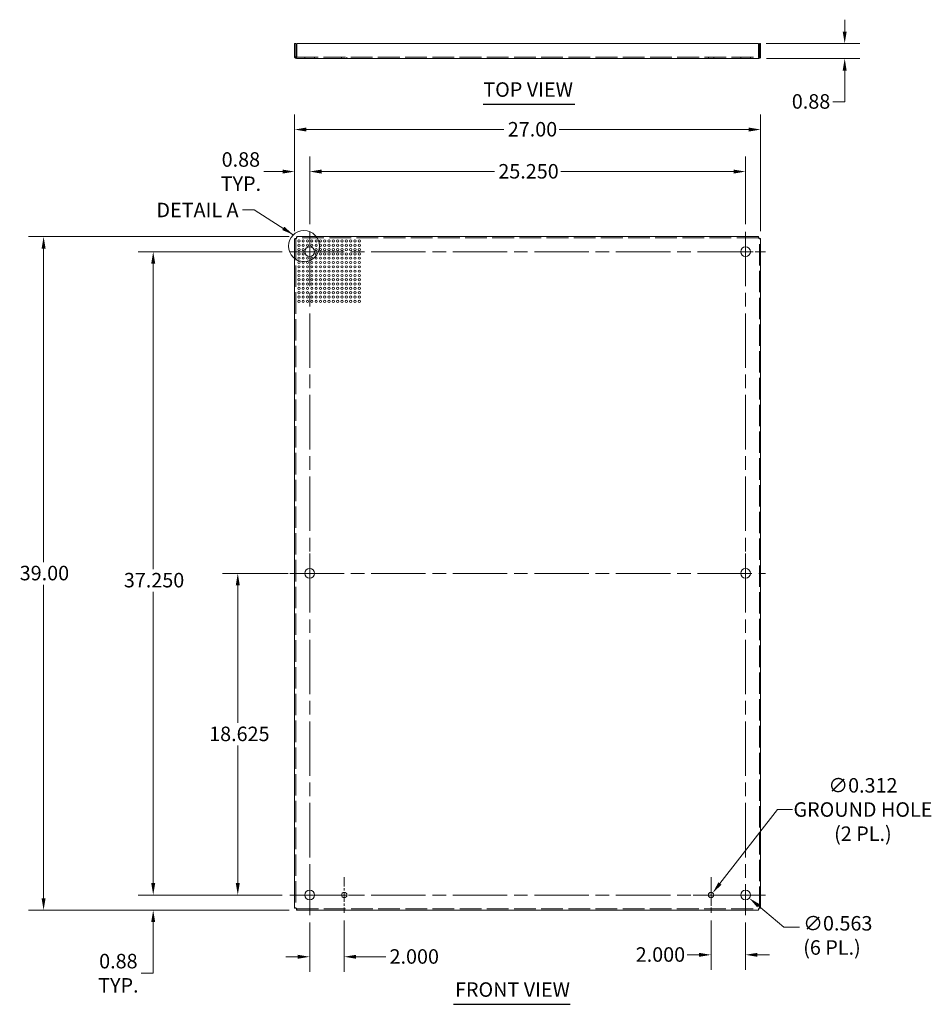
# Model space of a CAD drawing. Units: inches. Extents: x 9 to 112, y 4 to 70.
# Drawn here: x 9 to 62, y 13 to 70 of the extents above; entities that cross this region are included whole.
import ezdxf

# ---------------------------------------------------------------- set-up
doc = ezdxf.new("R2010")
doc.units = ezdxf.units.IN
doc.header["$LTSCALE"] = 7
doc.header["$MEASUREMENT"] = 0
doc.linetypes.add('CHAIN', pattern=[0.7087, 0.4724, -0.0591, 0.1181, -0.0591])
doc.linetypes.add('DASHED', pattern=[0.2067, 0.1654, -0.0413])
for name, color, linetype, lineweight in [('Center Mark (ANSI)', 7, 'Continuous', 15), ('Centerline (ANSI)', 7, 'Continuous', 15), ('Dimension (ANSI)', 7, 'Continuous', 13), ('Hidden (ANSI)', 7, 'DASHED', 15), ('Sketch Geometry (ANSI)', 7, 'Continuous', 20), ('Symbol (ANSI)', 7, 'Continuous', 18), ('Visible (ANSI)', 7, 'Continuous', 13)]:
    doc.layers.add(name, color=color, linetype=linetype, lineweight=lineweight)
doc.styles.add('Note Text (ANSI)', font='tahoma.ttf')
doc.styles.add('Text Style166', font='tahoma.ttf')
doc.dimstyles.new('Default (ANSI)', dxfattribs={"dimscale": 7, "dimtxt": 0.12, "dimasz": 0.098425, "dimexe": 0.125, "dimexo": 0.0625, "dimgap": 0.031496, "dimtad": 0, "dimtih": 1, "dimtoh": 1, "dimrnd": 1e-08, "dimzin": 0, "dimdsep": 46, "dimtxsty": 'Note Text (ANSI)', "dimcen": 0.09, "dimdle": 0.393701, "dimclrd": 256, "dimclre": 256, "dimclrt": 256, "dimadec": 0, "dimazin": 1, "dimtfac": 1, "dimtofl": 0, "dimtmove": 0, "dimatfit": 3, "dimfxl": 1, "dimtolj": 1, "dimtzin": 4, "dimlwd": -1, "dimlwe": -1, "dimarcsym": 0})
doc.dimstyles.new('Default (ANSI)$7', dxfattribs={"dimscale": 7, "dimtxt": 0.12, "dimasz": 0.098425, "dimexe": 0.125, "dimexo": 0.0625, "dimgap": 0.031496, "dimtad": 0, "dimtih": 1, "dimtoh": 1, "dimrnd": 1e-08, "dimzin": 0, "dimdsep": 46, "dimtxsty": 'Note Text (ANSI)', "dimcen": 0.09, "dimdle": 0.393701, "dimclrd": 256, "dimclre": 256, "dimclrt": 256, "dimadec": 0, "dimazin": 1, "dimtfac": 1, "dimtofl": 0, "dimtmove": 0, "dimatfit": 3, "dimfxl": 1, "dimtolj": 1, "dimtzin": 4, "dimlwd": -1, "dimlwe": -1, "dimarcsym": 0})

# ---------------------------------------------------------------- blocks, each defined once
blk = doc.blocks.new('*D4')
at = {"layer": 'Defpoints', "color": 0, "transparency": 16777216}
for p in [(17.157, 19.253), (25.064, 19.253), (25.471, 18.378)]:
    blk.add_point(p, dxfattribs=at)
at = {"layer": 'Dimension (ANSI)', "transparency": 16777216}
for p, q in [((17.157, 19.941), (17.157, 20.63)), ((24.626, 19.253), (16.282, 19.253)), ((25.034, 18.378), (16.282, 18.378)), ((17.157, 17.689), (17.157, 17)), ((17.157, 14.725), (17.157, 17)), ((16.468, 14.725), (17.157, 14.725))]:
    blk.add_line(p, q, dxfattribs=at)
for points in [[(17.042, 19.941), (17.271, 19.941), (17.157, 19.253)], [(17.042, 17.689), (17.271, 17.689), (17.157, 18.378)]]:
    blk.add_solid(points, dxfattribs=at)
at = {"layer": 'Dimension (ANSI)', "transparency": 16777216, "insert": (15.138, 14.725), "char_height": 0.84, "attachment_point": 5, "style": 'Note Text (ANSI)'}
blk.add_mtext('\\A1;0.88\\PTYP.', dxfattribs=at)
blk = doc.blocks.new('*D5')
at = {"layer": 'Defpoints', "color": 0, "transparency": 16777216}
for p in [(52.345, 63.577), (25.345, 58.245), (52.345, 57.251)]:
    blk.add_point(p, dxfattribs=at)
at = {"layer": 'Dimension (ANSI)', "transparency": 16777216}
for p, q in [((25.345, 58.683), (25.345, 64.452)), ((52.345, 57.689), (52.345, 64.452)), ((26.034, 63.577), (37.475, 63.577)), ((51.656, 63.577), (40.68, 63.577))]:
    blk.add_line(p, q, dxfattribs=at)
for points in [[(26.034, 63.692), (26.034, 63.462), (25.345, 63.577)], [(51.656, 63.692), (51.656, 63.462), (52.345, 63.577)]]:
    blk.add_solid(points, dxfattribs=at)
at = {"layer": 'Dimension (ANSI)', "transparency": 16777216, "insert": (37.696, 64.014), "char_height": 0.84, "attachment_point": 1, "style": 'Note Text (ANSI)'}
blk.add_mtext('\\A1;27.00', dxfattribs=at)
blk = doc.blocks.new('*D6')
at = {"layer": 'Defpoints', "color": 0, "transparency": 16777216}
for p in [(51.254, 19.433), (51.686, 19.072)]:
    blk.add_point(p, dxfattribs=at)
at = {"layer": 'Dimension (ANSI)', "transparency": 16777216}
for p, q in [((51.47, 18.623), (51.47, 19.883)), ((50.84, 19.253), (52.1, 19.253)), ((53.692, 17.4), (52.215, 18.631)), ((54.589, 17.4), (53.692, 17.4))]:
    blk.add_line(p, q, dxfattribs=at)
blk.add_solid([(52.289, 18.719), (52.142, 18.543), (51.686, 19.072)], dxfattribs=at)
at = {"layer": 'Dimension (ANSI)', "transparency": 16777216, "insert": (54.809, 18.035), "char_height": 0.84, "attachment_point": 1, "style": 'Note Text (ANSI)'}
blk.add_mtext('\\A1;∅0.563\\P(6 PL.)', dxfattribs=at)
blk = doc.blocks.new('*D7')
at = {"layer": 'Defpoints', "color": 0, "transparency": 16777216}
for p in [(26.22, 18.096), (28.22, 18.222), (28.22, 15.678)]:
    blk.add_point(p, dxfattribs=at)
at = {"layer": 'Dimension (ANSI)', "transparency": 16777216}
for p, q in [((28.22, 17.784), (28.22, 14.803)), ((26.22, 17.659), (26.22, 14.803)), ((25.531, 15.678), (24.842, 15.678)), ((28.909, 15.678), (30.627, 15.678))]:
    blk.add_line(p, q, dxfattribs=at)
for points in [[(25.531, 15.792), (25.531, 15.563), (26.22, 15.678)], [(28.909, 15.792), (28.909, 15.563), (28.22, 15.678)]]:
    blk.add_solid(points, dxfattribs=at)
at = {"layer": 'Dimension (ANSI)', "transparency": 16777216, "insert": (30.847, 16.115), "char_height": 0.84, "attachment_point": 1, "style": 'Note Text (ANSI)'}
blk.add_mtext('\\A1;2.000', dxfattribs=at)
blk = doc.blocks.new('*D11')
at = {"layer": 'Defpoints', "color": 0, "transparency": 16777216}
for p in [(52.219, 68.56), (52.24, 67.685), (57.213, 67.685)]:
    blk.add_point(p, dxfattribs=at)
at = {"layer": 'Dimension (ANSI)', "transparency": 16777216}
for p, q in [((57.213, 69.249), (57.213, 69.938)), ((52.656, 68.56), (58.088, 68.56)), ((52.677, 67.685), (58.088, 67.685)), ((57.213, 66.996), (57.213, 65.186)), ((57.213, 65.186), (56.524, 65.186))]:
    blk.add_line(p, q, dxfattribs=at)
for points in [[(57.098, 69.249), (57.327, 69.249), (57.213, 68.56)], [(57.098, 66.996), (57.327, 66.996), (57.213, 67.685)]]:
    blk.add_solid(points, dxfattribs=at)
at = {"layer": 'Dimension (ANSI)', "transparency": 16777216, "insert": (54.15, 65.625), "char_height": 0.84, "attachment_point": 1, "style": 'Note Text (ANSI)'}
blk.add_mtext('\\A1;0.88', dxfattribs=at)
blk = doc.blocks.new('*D13')
at = {"layer": 'Defpoints', "color": 0, "transparency": 16777216}
for p in [(49.47, 18.222), (51.47, 18.096), (51.47, 15.791)]:
    blk.add_point(p, dxfattribs=at)
at = {"layer": 'Dimension (ANSI)', "transparency": 16777216}
for p, q in [((49.47, 17.784), (49.47, 14.916)), ((51.47, 17.659), (51.47, 14.916)), ((48.781, 15.791), (48.092, 15.791)), ((52.159, 15.791), (52.848, 15.791))]:
    blk.add_line(p, q, dxfattribs=at)
for points in [[(48.781, 15.905), (48.781, 15.676), (49.47, 15.791)], [(52.159, 15.905), (52.159, 15.676), (51.47, 15.791)]]:
    blk.add_solid(points, dxfattribs=at)
at = {"layer": 'Dimension (ANSI)', "transparency": 16777216, "insert": (45.107, 16.228), "char_height": 0.84, "attachment_point": 1, "style": 'Note Text (ANSI)'}
blk.add_mtext('\\A1;2.000', dxfattribs=at)
blk = doc.blocks.new('*D14')
at = {"layer": 'Defpoints', "color": 0, "transparency": 16777216}
for p in [(25.064, 56.503), (17.157, 19.253), (25.064, 19.253)]:
    blk.add_point(p, dxfattribs=at)
at = {"layer": 'Dimension (ANSI)', "transparency": 16777216}
for p, q in [((24.626, 56.503), (16.282, 56.503)), ((17.157, 55.814), (17.157, 38.125)), ((17.157, 19.941), (17.157, 36.81)), ((24.626, 19.253), (16.282, 19.253))]:
    blk.add_line(p, q, dxfattribs=at)
for points in [[(17.042, 55.814), (17.271, 55.814), (17.157, 56.503)], [(17.042, 19.941), (17.271, 19.941), (17.157, 19.253)]]:
    blk.add_solid(points, dxfattribs=at)
at = {"layer": 'Dimension (ANSI)', "transparency": 16777216, "insert": (15.456, 37.905), "char_height": 0.84, "attachment_point": 1, "style": 'Note Text (ANSI)'}
blk.add_mtext('\\A1;37.250', dxfattribs=at)
blk = doc.blocks.new('*D15')
at = {"layer": 'Defpoints', "color": 0, "transparency": 16777216}
for p in [(25.471, 57.378), (10.807, 18.378), (25.471, 18.378)]:
    blk.add_point(p, dxfattribs=at)
at = {"layer": 'Dimension (ANSI)', "transparency": 16777216}
for p, q in [((25.034, 57.378), (9.932, 57.378)), ((10.807, 56.689), (10.807, 38.535)), ((10.807, 19.066), (10.807, 37.22)), ((25.034, 18.378), (9.932, 18.378))]:
    blk.add_line(p, q, dxfattribs=at)
for points in [[(10.692, 56.689), (10.922, 56.689), (10.807, 57.378)], [(10.692, 19.066), (10.922, 19.066), (10.807, 18.378)]]:
    blk.add_solid(points, dxfattribs=at)
at = {"layer": 'Dimension (ANSI)', "transparency": 16777216, "insert": (9.422, 38.315), "char_height": 0.84, "attachment_point": 1, "style": 'Note Text (ANSI)'}
blk.add_mtext('\\A1;39.00', dxfattribs=at)
blk = doc.blocks.new('*D16')
at = {"layer": 'Defpoints', "color": 0, "transparency": 16777216}
for p in [(51.47, 61.143), (26.22, 57.659), (51.47, 57.659)]:
    blk.add_point(p, dxfattribs=at)
at = {"layer": 'Dimension (ANSI)', "transparency": 16777216}
for p, q in [((26.22, 58.097), (26.22, 62.018)), ((51.47, 58.097), (51.47, 62.018)), ((26.909, 61.143), (36.927, 61.143)), ((50.781, 61.143), (40.763, 61.143))]:
    blk.add_line(p, q, dxfattribs=at)
for points in [[(26.909, 61.258), (26.909, 61.028), (26.22, 61.143)], [(50.781, 61.258), (50.781, 61.028), (51.47, 61.143)]]:
    blk.add_solid(points, dxfattribs=at)
at = {"layer": 'Dimension (ANSI)', "transparency": 16777216, "insert": (37.148, 61.58), "char_height": 0.84, "attachment_point": 1, "style": 'Note Text (ANSI)'}
blk.add_mtext('\\A1;25.250', dxfattribs=at)
blk = doc.blocks.new('*D17')
at = {"layer": 'Defpoints', "color": 0, "transparency": 16777216}
for p in [(25.345, 61.143), (26.22, 57.659), (25.345, 57.251)]:
    blk.add_point(p, dxfattribs=at)
at = {"layer": 'Dimension (ANSI)', "transparency": 16777216}
for p, q in [((25.345, 57.689), (25.345, 62.018)), ((26.22, 58.097), (26.22, 62.018)), ((24.656, 61.143), (23.566, 61.143)), ((26.909, 61.143), (27.598, 61.143))]:
    blk.add_line(p, q, dxfattribs=at)
for points in [[(24.656, 61.258), (24.656, 61.028), (25.345, 61.143)], [(26.909, 61.258), (26.909, 61.028), (26.22, 61.143)]]:
    blk.add_solid(points, dxfattribs=at)
at = {"layer": 'Dimension (ANSI)', "transparency": 16777216, "insert": (22.235, 61.143), "char_height": 0.84, "attachment_point": 5, "style": 'Note Text (ANSI)'}
blk.add_mtext('\\A1;0.88\\PTYP.', dxfattribs=at)
blk = doc.blocks.new('*D18')
at = {"layer": 'Defpoints', "color": 0, "transparency": 16777216}
for p in [(49.374, 19.129), (49.566, 19.376)]:
    blk.add_point(p, dxfattribs=at)
at = {"layer": 'Dimension (ANSI)', "transparency": 16777216}
for p, q in [((53.323, 24.204), (49.989, 19.919)), ((54.187, 24.204), (53.323, 24.204)), ((49.47, 18.623), (49.47, 19.883)), ((48.84, 19.253), (50.1, 19.253))]:
    blk.add_line(p, q, dxfattribs=at)
blk.add_solid([(49.898, 19.99), (50.08, 19.849), (49.566, 19.376)], dxfattribs=at)
at = {"layer": 'Dimension (ANSI)', "transparency": 16777216, "insert": (58.269, 24.204), "char_height": 0.84, "attachment_point": 5, "style": 'Note Text (ANSI)'}
blk.add_mtext('\\A1;∅0.312\\PGROUND HOLE\\P(2 PL.)', dxfattribs=at)
blk = doc.blocks.new('*D19')
at = {"layer": 'Defpoints', "color": 0, "transparency": 16777216}
for p in [(22.055, 37.878), (25.419, 37.878), (25.064, 19.253)]:
    blk.add_point(p, dxfattribs=at)
at = {"layer": 'Dimension (ANSI)', "transparency": 16777216}
for p, q in [((24.982, 37.878), (21.18, 37.878)), ((22.055, 37.189), (22.055, 29.225)), ((22.055, 19.941), (22.055, 27.905)), ((24.626, 19.253), (21.18, 19.253))]:
    blk.add_line(p, q, dxfattribs=at)
for points in [[(21.94, 37.189), (22.17, 37.189), (22.055, 37.878)], [(21.94, 19.941), (22.17, 19.941), (22.055, 19.253)]]:
    blk.add_solid(points, dxfattribs=at)
at = {"layer": 'Dimension (ANSI)', "transparency": 16777216, "insert": (20.397, 29.004), "char_height": 0.84, "attachment_point": 1, "style": 'Note Text (ANSI)'}
blk.add_mtext('\\A1;18.625', dxfattribs=at)

msp = doc.modelspace()

# ---------------------------------------------------------------- linework, layer by layer
at = {"layer": 'Center Mark (ANSI)', "linetype": 'CHAIN', "ltscale": 0.183461}
for p, q in [((26.22011, 57.659), (26.22011, 55.346)), ((52.62661, 56.5025), (50.31361, 56.5025)), ((26.22011, 39.034), (26.22011, 36.721)), ((51.47011, 39.034), (51.47011, 36.721)), ((26.22011, 20.409), (26.22011, 18.096)), ((52.62661, 19.2525), (50.31361, 19.2525))]:
    msp.add_line(p, q, dxfattribs=at)
at = {"layer": 'Center Mark (ANSI)', "linetype": 'CHAIN', "ltscale": 0.163542}
for p, q in [((28.22011, 20.2835), (28.22011, 18.2215)), ((49.47011, 20.2835), (49.47011, 18.2215)), ((29.25111, 19.2525), (27.18911, 19.2525)), ((50.50111, 19.2525), (48.43911, 19.2525))]:
    msp.add_line(p, q, dxfattribs=at)
at = {"layer": 'Centerline (ANSI)', "linetype": 'CHAIN', "ltscale": 0.952448}
for p, q in [((26.22011, 57.659), (26.22011, 18.096)), ((51.47011, 57.659), (51.47011, 18.096)), ((25.06361, 56.5025), (52.62661, 56.5025)), ((25.06361, 37.8775), (52.62661, 37.8775)), ((25.06361, 19.2525), (52.62661, 19.2525))]:
    msp.add_line(p, q, dxfattribs=at)
at = {"layer": 'Hidden (ANSI)', "ltscale": 1.089124}
msp.add_line((25.45036, 67.75902), (52.23986, 67.75902), dxfattribs=at)
at = {"layer": 'Hidden (ANSI)', "ltscale": 0.020035}
for p, q in [((25.93861, 67.75902), (25.93861, 67.68502)), ((26.50161, 67.75902), (26.50161, 67.68502)), ((28.06411, 67.75902), (28.06411, 67.68502)), ((28.37611, 67.75902), (28.37611, 67.68502)), ((49.31411, 67.75902), (49.31411, 67.68502)), ((49.62611, 67.75902), (49.62611, 67.68502)), ((51.18861, 67.75902), (51.18861, 67.68502)), ((51.75161, 67.75902), (51.75161, 67.68502)), ((25.34511, 57.25118), (25.41911, 57.25118)), ((25.47144, 57.3775), (25.47144, 57.3035)), ((52.21879, 57.3775), (52.21879, 57.3035)), ((52.34511, 57.25118), (52.27111, 57.25118)), ((25.34511, 18.50383), (25.41911, 18.50383)), ((25.47144, 18.3775), (25.47144, 18.4515)), ((52.21879, 18.3775), (52.21879, 18.4515)), ((52.34511, 18.50383), (52.27111, 18.50383))]:
    msp.add_line(p, q, dxfattribs=at)
at = {"layer": 'Hidden (ANSI)', "ltscale": 1.071182}
for p, q in [((25.41911, 57.25118), (25.41911, 18.50383)), ((52.27111, 18.50383), (52.27111, 57.25118))]:
    msp.add_line(p, q, dxfattribs=at)
at = {"layer": 'Hidden (ANSI)', "ltscale": 1.08741}
for p, q in [((52.21879, 57.3035), (25.47144, 57.3035)), ((25.47144, 18.4515), (52.21879, 18.4515))]:
    msp.add_line(p, q, dxfattribs=at)
at = {"layer": 'Hidden (ANSI)', "ltscale": 0.014433, "flags": 128}
for points in [[(25.45036, 57.27225), (25.44832, 57.27137), (25.44628, 57.27049), (25.44427, 57.26962), (25.44227, 57.26874), (25.44032, 57.26786), (25.4384, 57.26698), (25.43654, 57.26611), (25.43474, 57.26523), (25.433, 57.26435), (25.43134, 57.26347), (25.42976, 57.26259), (25.42826, 57.26171), (25.42687, 57.26084), (25.42557, 57.25996), (25.42438, 57.25908), (25.4233, 57.2582), (25.42233, 57.25732), (25.42149, 57.25645), (25.42077, 57.25557), (25.42018, 57.25469), (25.41971, 57.25381), (25.41938, 57.25293), (25.41918, 57.25205), (25.41911, 57.25118)], [(52.27111, 57.25118), (52.27104, 57.25205), (52.27084, 57.25293), (52.27051, 57.25381), (52.27005, 57.25469), (52.26945, 57.25557), (52.26873, 57.25645), (52.26789, 57.25732), (52.26693, 57.2582), (52.26584, 57.25908), (52.26466, 57.25996), (52.26336, 57.26084), (52.26196, 57.26171), (52.26047, 57.26259), (52.25889, 57.26347), (52.25722, 57.26435), (52.25549, 57.26523), (52.25368, 57.26611), (52.25182, 57.26698), (52.24991, 57.26786), (52.24795, 57.26874), (52.24596, 57.26962), (52.24394, 57.27049), (52.24191, 57.27137), (52.23986, 57.27225)], [(52.23986, 18.48275), (52.24191, 18.48363), (52.24394, 18.48451), (52.24596, 18.48539), (52.24795, 18.48626), (52.24991, 18.48714), (52.25182, 18.48802), (52.25368, 18.4889), (52.25549, 18.48978), (52.25722, 18.49065), (52.25889, 18.49153), (52.26047, 18.49241), (52.26196, 18.49329), (52.26336, 18.49417), (52.26466, 18.49505), (52.26584, 18.49592), (52.26693, 18.4968), (52.26789, 18.49768), (52.26873, 18.49856), (52.26945, 18.49944), (52.27005, 18.50031), (52.27051, 18.50119), (52.27084, 18.50207), (52.27104, 18.50295), (52.27111, 18.50383)]]:
    msp.add_lwpolyline(points, dxfattribs=at)
at = {"layer": 'Hidden (ANSI)', "ltscale": 0.014434, "flags": 128}
for points in [[(25.47144, 57.3035), (25.47056, 57.30344), (25.46968, 57.30323), (25.4688, 57.3029), (25.46792, 57.30244), (25.46705, 57.30184), (25.46617, 57.30112), (25.46529, 57.30028), (25.46441, 57.29931), (25.46353, 57.29824), (25.46266, 57.29704), (25.46178, 57.29575), (25.4609, 57.29435), (25.46002, 57.29286), (25.45914, 57.29128), (25.45827, 57.28961), (25.45739, 57.28788), (25.45651, 57.28607), (25.45563, 57.28421), (25.45475, 57.2823), (25.45387, 57.28034), (25.453, 57.27835), (25.45212, 57.27633), (25.45124, 57.2743), (25.45036, 57.27225)], [(52.23986, 57.27225), (52.23898, 57.2743), (52.23811, 57.27633), (52.23723, 57.27835), (52.23635, 57.28034), (52.23547, 57.2823), (52.23459, 57.28421), (52.23371, 57.28607), (52.23284, 57.28788), (52.23196, 57.28961), (52.23108, 57.29128), (52.2302, 57.29286), (52.22932, 57.29435), (52.22845, 57.29575), (52.22757, 57.29704), (52.22669, 57.29824), (52.22581, 57.29931), (52.22493, 57.30028), (52.22405, 57.30112), (52.22318, 57.30184), (52.2223, 57.30244), (52.22142, 57.3029), (52.22054, 57.30323), (52.21966, 57.30344), (52.21879, 57.3035)], [(25.41911, 18.50383), (25.41918, 18.50295), (25.41938, 18.50207), (25.41971, 18.50119), (25.42018, 18.50031), (25.42077, 18.49944), (25.42149, 18.49856), (25.42233, 18.49768), (25.4233, 18.4968), (25.42438, 18.49592), (25.42557, 18.49505), (25.42687, 18.49417), (25.42826, 18.49329), (25.42976, 18.49241), (25.43134, 18.49153), (25.433, 18.49065), (25.43474, 18.48978), (25.43654, 18.4889), (25.4384, 18.48802), (25.44032, 18.48714), (25.44227, 18.48626), (25.44427, 18.48539), (25.44628, 18.48451), (25.44832, 18.48363), (25.45036, 18.48275)], [(25.45036, 18.48275), (25.45124, 18.48071), (25.45212, 18.47867), (25.453, 18.47665), (25.45387, 18.47466), (25.45475, 18.47271), (25.45563, 18.47079), (25.45651, 18.46893), (25.45739, 18.46713), (25.45827, 18.46539), (25.45914, 18.46373), (25.46002, 18.46215), (25.4609, 18.46065), (25.46178, 18.45926), (25.46266, 18.45796), (25.46353, 18.45677), (25.46441, 18.45569), (25.46529, 18.45472), (25.46617, 18.45388), (25.46705, 18.45316), (25.46792, 18.45257), (25.4688, 18.4521), (25.46968, 18.45177), (25.47056, 18.45157), (25.47144, 18.4515)], [(52.21879, 18.4515), (52.21966, 18.45157), (52.22054, 18.45177), (52.22142, 18.4521), (52.2223, 18.45257), (52.22318, 18.45316), (52.22405, 18.45388), (52.22493, 18.45472), (52.22581, 18.45569), (52.22669, 18.45677), (52.22757, 18.45796), (52.22845, 18.45926), (52.22932, 18.46065), (52.2302, 18.46215), (52.23108, 18.46373), (52.23196, 18.46539), (52.23284, 18.46713), (52.23371, 18.46893), (52.23459, 18.47079), (52.23547, 18.47271), (52.23635, 18.47466), (52.23723, 18.47665), (52.23811, 18.47867), (52.23898, 18.48071), (52.23986, 18.48275)]]:
    msp.add_lwpolyline(points, dxfattribs=at)
at = {"layer": 'Sketch Geometry (ANSI)'}
for centre, radius in [((25.89129, 56.83176), 0.9), ((25.59511, 57.1275), 0.065), ((25.84511, 57.1275), 0.065), ((26.09511, 57.1275), 0.065), ((26.34511, 57.1275), 0.065), ((26.59511, 57.1275), 0.065), ((26.84511, 57.1275), 0.065), ((27.09511, 57.1275), 0.065), ((27.34511, 57.1275), 0.065), ((27.59511, 57.1275), 0.065), ((27.84511, 57.1275), 0.065), ((28.09511, 57.1275), 0.065), ((28.34511, 57.1275), 0.065), ((28.59511, 57.1275), 0.065), ((28.84511, 57.1275), 0.065), ((29.09511, 57.1275), 0.065), ((25.59511, 56.8775), 0.065), ((25.59511, 56.6275), 0.065), ((25.84511, 56.8775), 0.065), ((25.84511, 56.6275), 0.065), ((26.09511, 56.8775), 0.065), ((26.34511, 56.8775), 0.065), ((26.59511, 56.8775), 0.065), ((26.59511, 56.6275), 0.065), ((26.84511, 56.8775), 0.065), ((26.84511, 56.6275), 0.065), ((27.09511, 56.8775), 0.065), ((27.09511, 56.6275), 0.065), ((27.34511, 56.8775), 0.065), ((27.34511, 56.6275), 0.065), ((27.59511, 56.8775), 0.065), ((27.59511, 56.6275), 0.065), ((27.84511, 56.8775), 0.065), ((27.84511, 56.6275), 0.065), ((28.09511, 56.8775), 0.065), ((28.09511, 56.6275), 0.065), ((28.34511, 56.8775), 0.065), ((28.34511, 56.6275), 0.065), ((28.59511, 56.8775), 0.065), ((28.59511, 56.6275), 0.065), ((28.84511, 56.8775), 0.065), ((28.84511, 56.6275), 0.065), ((29.09511, 56.8775), 0.065), ((29.09511, 56.6275), 0.065), ((25.59511, 56.3775), 0.065), ((25.59511, 56.1275), 0.065), ((25.59511, 55.8775), 0.065), ((25.84511, 56.3775), 0.065), ((25.84511, 56.1275), 0.065), ((25.84511, 55.8775), 0.065), ((26.09511, 56.1275), 0.065), ((26.09511, 55.8775), 0.065), ((26.34511, 56.1275), 0.065), ((26.34511, 55.8775), 0.065), ((26.59511, 56.3775), 0.065), ((26.59511, 56.1275), 0.065), ((26.59511, 55.8775), 0.065), ((26.84511, 56.3775), 0.065), ((26.84511, 56.1275), 0.065), ((26.84511, 55.8775), 0.065), ((27.09511, 56.3775), 0.065), ((27.09511, 56.1275), 0.065), ((27.09511, 55.8775), 0.065), ((27.34511, 56.3775), 0.065), ((27.34511, 56.1275), 0.065), ((27.34511, 55.8775), 0.065), ((27.59511, 56.3775), 0.065), ((27.59511, 56.1275), 0.065), ((27.59511, 55.8775), 0.065), ((27.84511, 56.3775), 0.065), ((27.84511, 56.1275), 0.065), ((27.84511, 55.8775), 0.065), ((28.09511, 56.3775), 0.065), ((28.09511, 56.1275), 0.065), ((28.09511, 55.8775), 0.065), ((28.34511, 56.3775), 0.065), ((28.34511, 56.1275), 0.065), ((28.34511, 55.8775), 0.065), ((28.59511, 56.3775), 0.065), ((28.59511, 56.1275), 0.065), ((28.59511, 55.8775), 0.065), ((28.84511, 56.3775), 0.065), ((28.84511, 56.1275), 0.065), ((28.84511, 55.8775), 0.065), ((29.09511, 56.3775), 0.065), ((29.09511, 56.1275), 0.065), ((29.09511, 55.8775), 0.065), ((25.59511, 55.6275), 0.065), ((25.59511, 55.3775), 0.065), ((25.84511, 55.6275), 0.065), ((25.84511, 55.3775), 0.065), ((26.09511, 55.6275), 0.065), ((26.09511, 55.3775), 0.065), ((26.34511, 55.6275), 0.065), ((26.34511, 55.3775), 0.065), ((26.59511, 55.6275), 0.065), ((26.59511, 55.3775), 0.065), ((26.84511, 55.6275), 0.065), ((26.84511, 55.3775), 0.065), ((27.09511, 55.6275), 0.065), ((27.09511, 55.3775), 0.065), ((27.34511, 55.6275), 0.065), ((27.34511, 55.3775), 0.065), ((27.59511, 55.6275), 0.065), ((27.59511, 55.3775), 0.065), ((27.84511, 55.6275), 0.065), ((27.84511, 55.3775), 0.065), ((28.09511, 55.6275), 0.065), ((28.09511, 55.3775), 0.065), ((28.34511, 55.6275), 0.065), ((28.34511, 55.3775), 0.065), ((28.59511, 55.6275), 0.065), ((28.59511, 55.3775), 0.065), ((28.84511, 55.6275), 0.065), ((28.84511, 55.3775), 0.065), ((29.09511, 55.6275), 0.065), ((29.09511, 55.3775), 0.065), ((25.59511, 55.1275), 0.065), ((25.59511, 54.8775), 0.065), ((25.84511, 55.1275), 0.065), ((25.84511, 54.8775), 0.065), ((26.09511, 55.1275), 0.065), ((26.09511, 54.8775), 0.065), ((26.34511, 55.1275), 0.065), ((26.34511, 54.8775), 0.065), ((26.59511, 55.1275), 0.065), ((26.59511, 54.8775), 0.065), ((26.84511, 55.1275), 0.065), ((26.84511, 54.8775), 0.065), ((27.09511, 55.1275), 0.065), ((27.09511, 54.8775), 0.065), ((27.34511, 55.1275), 0.065), ((27.34511, 54.8775), 0.065), ((27.59511, 55.1275), 0.065), ((27.59511, 54.8775), 0.065), ((27.84511, 55.1275), 0.065), ((27.84511, 54.8775), 0.065), ((28.09511, 55.1275), 0.065), ((28.09511, 54.8775), 0.065), ((28.34511, 55.1275), 0.065), ((28.34511, 54.8775), 0.065), ((28.59511, 55.1275), 0.065), ((28.59511, 54.8775), 0.065), ((28.84511, 55.1275), 0.065), ((28.84511, 54.8775), 0.065), ((29.09511, 55.1275), 0.065), ((29.09511, 54.8775), 0.065), ((25.59511, 54.6275), 0.065), ((25.59511, 54.3775), 0.065), ((25.59511, 54.1275), 0.065), ((25.84511, 54.6275), 0.065), ((25.84511, 54.3775), 0.065), ((25.84511, 54.1275), 0.065), ((26.09511, 54.6275), 0.065), ((26.09511, 54.3775), 0.065), ((26.09511, 54.1275), 0.065), ((26.34511, 54.6275), 0.065), ((26.34511, 54.3775), 0.065), ((26.34511, 54.1275), 0.065), ((26.59511, 54.6275), 0.065), ((26.59511, 54.3775), 0.065), ((26.59511, 54.1275), 0.065), ((26.84511, 54.6275), 0.065), ((26.84511, 54.3775), 0.065), ((26.84511, 54.1275), 0.065), ((27.09511, 54.6275), 0.065), ((27.09511, 54.3775), 0.065), ((27.09511, 54.1275), 0.065), ((27.34511, 54.6275), 0.065), ((27.34511, 54.3775), 0.065), ((27.34511, 54.1275), 0.065), ((27.59511, 54.6275), 0.065), ((27.59511, 54.3775), 0.065), ((27.59511, 54.1275), 0.065), ((27.84511, 54.6275), 0.065), ((27.84511, 54.3775), 0.065), ((27.84511, 54.1275), 0.065), ((28.09511, 54.6275), 0.065), ((28.09511, 54.3775), 0.065), ((28.09511, 54.1275), 0.065), ((28.34511, 54.6275), 0.065), ((28.34511, 54.3775), 0.065), ((28.34511, 54.1275), 0.065), ((28.59511, 54.6275), 0.065), ((28.59511, 54.3775), 0.065), ((28.59511, 54.1275), 0.065), ((28.84511, 54.6275), 0.065), ((28.84511, 54.3775), 0.065), ((28.84511, 54.1275), 0.065), ((29.09511, 54.6275), 0.065), ((29.09511, 54.3775), 0.065), ((29.09511, 54.1275), 0.065), ((25.59511, 53.8775), 0.065), ((25.59511, 53.6275), 0.065), ((25.84511, 53.8775), 0.065), ((25.84511, 53.6275), 0.065), ((26.09511, 53.8775), 0.065), ((26.09511, 53.6275), 0.065), ((26.34511, 53.8775), 0.065), ((26.34511, 53.6275), 0.065), ((26.59511, 53.8775), 0.065), ((26.59511, 53.6275), 0.065), ((26.84511, 53.8775), 0.065), ((26.84511, 53.6275), 0.065), ((27.09511, 53.8775), 0.065), ((27.09511, 53.6275), 0.065), ((27.34511, 53.8775), 0.065), ((27.34511, 53.6275), 0.065), ((27.59511, 53.8775), 0.065), ((27.59511, 53.6275), 0.065), ((27.84511, 53.8775), 0.065), ((27.84511, 53.6275), 0.065), ((28.09511, 53.8775), 0.065), ((28.09511, 53.6275), 0.065), ((28.34511, 53.8775), 0.065), ((28.34511, 53.6275), 0.065), ((28.59511, 53.8775), 0.065), ((28.59511, 53.6275), 0.065), ((28.84511, 53.8775), 0.065), ((28.84511, 53.6275), 0.065), ((29.09511, 53.8775), 0.065), ((29.09511, 53.6275), 0.065)]:
    msp.add_circle(centre, radius, dxfattribs=at)
at = {"layer": 'Symbol (ANSI)', "lineweight": 30}
for p, q in [((36.27915, 65.03897), (41.57919, 65.03897)), ((34.55645, 12.9251), (41.30981, 12.9251))]:
    msp.add_line(p, q, dxfattribs=at)
at = {"layer": 'Visible (ANSI)'}
for p, q in [((25.34511, 67.79027), (25.34511, 68.56002)), ((25.34511, 68.56002), (25.41911, 68.56002)), ((25.41911, 67.79027), (25.41911, 68.56002)), ((25.47144, 67.79027), (25.47144, 68.56002)), ((52.21879, 68.56002), (25.47144, 68.56002)), ((52.21879, 67.79027), (52.21879, 68.56002)), ((52.27111, 68.56002), (52.27111, 67.79027)), ((52.34511, 68.56002), (52.27111, 68.56002)), ((52.34511, 67.79027), (52.34511, 68.56002)), ((25.34511, 67.79027), (25.41911, 67.79027)), ((25.45036, 67.68502), (25.45036, 67.75902)), ((52.23986, 67.68502), (25.45036, 67.68502)), ((52.23986, 67.68502), (52.23986, 67.75902)), ((52.34511, 67.79027), (52.27111, 67.79027)), ((25.34511, 18.50383), (25.34511, 57.25118)), ((25.47144, 57.3775), (52.21879, 57.3775)), ((52.34511, 57.25118), (52.34511, 18.50383)), ((52.21879, 18.3775), (25.47144, 18.3775))]:
    msp.add_line(p, q, dxfattribs=at)
at = {"layer": 'Visible (ANSI)', "flags": 128}
for points in [[(25.45036, 57.27225), (25.44348, 57.27137), (25.43662, 57.27049), (25.42983, 57.26962), (25.42312, 57.26874), (25.41653, 57.26786), (25.41008, 57.26698), (25.40381, 57.26611), (25.39774, 57.26523), (25.39189, 57.26435), (25.38629, 57.26347), (25.38097, 57.26259), (25.37594, 57.26171), (25.37123, 57.26084), (25.36686, 57.25996), (25.36285, 57.25908), (25.35921, 57.2582), (25.35597, 57.25732), (25.35312, 57.25645), (25.3507, 57.25557), (25.3487, 57.25469), (25.34713, 57.25381), (25.34601, 57.25293), (25.34534, 57.25205), (25.34511, 57.25118)], [(25.45036, 57.27225), (25.45124, 57.27914), (25.45212, 57.28599), (25.453, 57.29278), (25.45387, 57.29949), (25.45475, 57.30608), (25.45563, 57.31253), (25.45651, 57.3188), (25.45739, 57.32488), (25.45827, 57.33072), (25.45914, 57.33632), (25.46002, 57.34165), (25.4609, 57.34667), (25.46178, 57.35138), (25.46266, 57.35575), (25.46353, 57.35976), (25.46441, 57.3634), (25.46529, 57.36665), (25.46617, 57.36949), (25.46705, 57.37192), (25.46792, 57.37391), (25.4688, 57.37548), (25.46968, 57.3766), (25.47056, 57.37728), (25.47144, 57.3775)], [(52.23986, 57.27225), (52.23898, 57.27914), (52.23811, 57.28599), (52.23723, 57.29278), (52.23635, 57.29949), (52.23547, 57.30608), (52.23459, 57.31253), (52.23371, 57.3188), (52.23284, 57.32488), (52.23196, 57.33072), (52.23108, 57.33632), (52.2302, 57.34165), (52.22932, 57.34667), (52.22845, 57.35138), (52.22757, 57.35575), (52.22669, 57.35976), (52.22581, 57.3634), (52.22493, 57.36665), (52.22405, 57.36949), (52.22318, 57.37192), (52.2223, 57.37391), (52.22142, 57.37548), (52.22054, 57.3766), (52.21966, 57.37728), (52.21879, 57.3775)], [(52.23986, 57.27225), (52.24674, 57.27137), (52.2536, 57.27049), (52.2604, 57.26962), (52.2671, 57.26874), (52.27369, 57.26786), (52.28014, 57.26698), (52.28641, 57.26611), (52.29249, 57.26523), (52.29834, 57.26435), (52.30393, 57.26347), (52.30926, 57.26259), (52.31429, 57.26171), (52.31899, 57.26084), (52.32336, 57.25996), (52.32737, 57.25908), (52.33101, 57.2582), (52.33426, 57.25732), (52.3371, 57.25645), (52.33953, 57.25557), (52.34153, 57.25469), (52.34309, 57.25381), (52.34421, 57.25293), (52.34489, 57.25205), (52.34511, 57.25118)], [(25.45036, 18.48275), (25.44348, 18.48363), (25.43662, 18.48451), (25.42983, 18.48539), (25.42312, 18.48626), (25.41653, 18.48714), (25.41008, 18.48802), (25.40381, 18.4889), (25.39774, 18.48978), (25.39189, 18.49065), (25.38629, 18.49153), (25.38097, 18.49241), (25.37594, 18.49329), (25.37123, 18.49417), (25.36686, 18.49505), (25.36285, 18.49592), (25.35921, 18.4968), (25.35597, 18.49768), (25.35312, 18.49856), (25.3507, 18.49944), (25.3487, 18.50031), (25.34713, 18.50119), (25.34601, 18.50207), (25.34534, 18.50295), (25.34511, 18.50383)], [(25.45036, 18.48275), (25.45124, 18.47587), (25.45212, 18.46901), (25.453, 18.46222), (25.45387, 18.45551), (25.45475, 18.44892), (25.45563, 18.44247), (25.45651, 18.4362), (25.45739, 18.43013), (25.45827, 18.42428), (25.45914, 18.41868), (25.46002, 18.41336), (25.4609, 18.40833), (25.46178, 18.40362), (25.46266, 18.39925), (25.46353, 18.39524), (25.46441, 18.3916), (25.46529, 18.38836), (25.46617, 18.38551), (25.46705, 18.38309), (25.46792, 18.38109), (25.4688, 18.37952), (25.46968, 18.3784), (25.47056, 18.37773), (25.47144, 18.3775)], [(52.23986, 18.48275), (52.23898, 18.47587), (52.23811, 18.46901), (52.23723, 18.46222), (52.23635, 18.45551), (52.23547, 18.44892), (52.23459, 18.44247), (52.23371, 18.4362), (52.23284, 18.43013), (52.23196, 18.42428), (52.23108, 18.41868), (52.2302, 18.41336), (52.22932, 18.40833), (52.22845, 18.40362), (52.22757, 18.39925), (52.22669, 18.39524), (52.22581, 18.3916), (52.22493, 18.38836), (52.22405, 18.38551), (52.22318, 18.38309), (52.2223, 18.38109), (52.22142, 18.37952), (52.22054, 18.3784), (52.21966, 18.37773), (52.21879, 18.3775)], [(52.23986, 18.48275), (52.24674, 18.48363), (52.2536, 18.48451), (52.2604, 18.48539), (52.2671, 18.48626), (52.27369, 18.48714), (52.28014, 18.48802), (52.28641, 18.4889), (52.29249, 18.48978), (52.29834, 18.49065), (52.30393, 18.49153), (52.30926, 18.49241), (52.31429, 18.49329), (52.31899, 18.49417), (52.32336, 18.49505), (52.32737, 18.49592), (52.33101, 18.4968), (52.33426, 18.49768), (52.3371, 18.49856), (52.33953, 18.49944), (52.34153, 18.50031), (52.34309, 18.50119), (52.34421, 18.50207), (52.34489, 18.50295), (52.34511, 18.50383)]]:
    msp.add_lwpolyline(points, dxfattribs=at)
at = {"layer": 'Visible (ANSI)'}
for centre, radius in [((26.22011, 56.5025), 0.2815), ((51.47011, 56.5025), 0.2815), ((26.22011, 37.8775), 0.2815), ((51.47011, 37.8775), 0.2815), ((26.22011, 19.2525), 0.2815), ((28.22011, 19.2525), 0.156), ((49.47011, 19.2525), 0.156), ((51.47011, 19.2525), 0.2815)]:
    msp.add_circle(centre, radius, dxfattribs=at)
for points, knots in [([(25.45036, 67.68502), (25.41194, 67.68502), (25.37439, 67.70792), (25.3568, 67.74207), (25.34915, 67.75691), (25.34511, 67.77358), (25.34511, 67.79027)], [0, 0, 0, 0, 1.09505807, 1.09505807, 1.09505807, 1.57079633, 1.57079633, 1.57079633, 1.57079633]), ([(25.45036, 67.75902), (25.43491, 67.75902), (25.42058, 67.77215), (25.41923, 67.78755), (25.41915, 67.78845), (25.41911, 67.78936), (25.41911, 67.79027)], [0, 0, 0, 0, 1.48347479, 1.48347479, 1.48347479, 1.57079633, 1.57079633, 1.57079633, 1.57079633]), ([(25.47144, 67.79027), (25.4648, 67.77482), (25.45817, 67.76049), (25.45153, 67.75914), (25.45114, 67.75906), (25.45075, 67.75902), (25.45036, 67.75902)], [0, 0, 0, 0, 1.48347479, 1.48347479, 1.48347479, 1.57079633, 1.57079633, 1.57079633, 1.57079633]), ([(25.45036, 67.68502), (25.45526, 67.68502), (25.46016, 67.70792), (25.46505, 67.74207), (25.46718, 67.75691), (25.46931, 67.77358), (25.47144, 67.79027)], [0, 0, 0, 0, 1.09505807, 1.09505807, 1.09505807, 1.57079633, 1.57079633, 1.57079633, 1.57079633]), ([(52.23986, 67.75902), (52.23323, 67.75902), (52.22659, 67.77215), (52.21996, 67.78755), (52.21957, 67.78845), (52.21918, 67.78936), (52.21879, 67.79027)], [0, 0, 0, 0, 1.48347479, 1.48347479, 1.48347479, 1.57079633, 1.57079633, 1.57079633, 1.57079633]), ([(52.23986, 67.68502), (52.23496, 67.68502), (52.23007, 67.70792), (52.22517, 67.74207), (52.22304, 67.75691), (52.22091, 67.77358), (52.21879, 67.79027)], [0, 0, 0, 0, 1.09505807, 1.09505807, 1.09505807, 1.57079633, 1.57079633, 1.57079633, 1.57079633]), ([(52.27111, 67.79027), (52.27111, 67.77482), (52.25798, 67.76049), (52.24259, 67.75914), (52.24168, 67.75906), (52.24077, 67.75902), (52.23986, 67.75902)], [0, 0, 0, 0, 1.48347479, 1.48347479, 1.48347479, 1.57079633, 1.57079633, 1.57079633, 1.57079633]), ([(52.23986, 67.68502), (52.27828, 67.68502), (52.31583, 67.70792), (52.33342, 67.74207), (52.34107, 67.75691), (52.34511, 67.77358), (52.34511, 67.79027)], [0, 0, 0, 0, 1.09505807, 1.09505807, 1.09505807, 1.57079633, 1.57079633, 1.57079633, 1.57079633])]:
    msp.add_open_spline(points, degree=3, knots=knots, dxfattribs=at)

# ---------------------------------------------------------------- texts
at = {"layer": 'Symbol (ANSI)', "char_height": 0.84, "attachment_point": 7, "style": 'Text Style166'}
for s, insert in [('TOP VIEW', (36.27848, 65.21027)), ('FRONT VIEW', (34.64045, 13.0964))]:
    msp.add_mtext(s, dxfattribs=dict(at, insert=insert))
at = {"layer": 'Symbol (ANSI)', "insert": (22.10177, 59.33959), "char_height": 0.84, "width": 4.8691409, "attachment_point": 3, "style": 'Note Text (ANSI)'}
msp.add_mtext('{DETAIL A}', dxfattribs=at)

# ---------------------------------------------------------------- dimensions: what is measured, and where the dimension line sits
at = {"layer": 'Dimension (ANSI)'}
for base, p1, p2, angle, override, picture, middle in [((57.2126440247, 67.6850229414), (52.218785741, 68.5600229414), (52.2398616428, 67.6850229414), 90, {"dimdec": 2, "dimtp": 0, "dimtm": 0, "dimtdec": 2, "dimatfit": 1}, '*D11', (55.2265397121, 65.1855566336)), ((51.47011, 61.1428), (26.22011, 57.659), (51.47011, 57.659), 180, {"dimtih": 0, "dimtoh": 0, "dimdec": 3, "dimtp": 0, "dimtm": 0, "dimtdec": 3, "dimatfit": 1}, '*D16', (38.84511, 61.1428)), ((10.80705, 18.3775), (25.47144, 57.3775), (25.47144, 18.3775), 270, {"dimdec": 2, "dimtp": 0, "dimtm": 0, "dimtdec": 2, "dimatfit": 1}, '*D15', (10.80705, 37.8775)), ((17.15664, 19.2525), (25.06361, 56.5025), (25.06361, 19.2525), 270, {"dimdec": 3, "dimtp": 0, "dimtm": 0, "dimtdec": 3, "dimatfit": 1}, '*D14', (17.15664, 37.46746)), ((22.05471, 37.8775), (25.06361, 19.2525), (25.41911, 37.8775), 90, {"dimdec": 3, "dimtp": 0, "dimtm": 0, "dimtdec": 3, "dimatfit": 1}, '*D19', (22.05471, 28.565)), ((28.22011, 15.67754), (26.22011, 18.096), (28.22011, 18.2215), 180, {"dimtih": 0, "dimtoh": 0, "dimdec": 3, "dimtp": 0, "dimtm": 0, "dimtdec": 3, "dimatfit": 1}, '*D7', (32.22958, 15.67754)), ((51.47011, 15.79056), (49.47011, 18.2215), (51.47011, 18.096), 180, {"dimtih": 0, "dimtoh": 0, "dimdec": 3, "dimtp": 0, "dimtm": 0, "dimtdec": 2, "dimatfit": 1}, '*D13', (46.48955, 15.79056))]:
    dim = msp.add_linear_dim(base=base, p1=p1, p2=p2, angle=angle, dimstyle='Default (ANSI)', override=override, dxfattribs=at)
    dim.commit()
    dim.dimension.update_dxf_attribs({"geometry": picture, "text_midpoint": middle, "dimtype": 160})
dim = msp.add_linear_dim(base=(52.34511, 63.57684), p1=(25.34511, 58.24513), p2=(52.34511, 57.25118), dimstyle='Default (ANSI)', override={"dimtih": 0, "dimtoh": 0, "dimdec": 2, "dimtp": 0, "dimtm": 0, "dimtdec": 2, "dimatfit": 1}, dxfattribs=at)
dim.commit()
dim.dimension.update_dxf_attribs({"geometry": '*D5', "text_midpoint": (39.07771, 63.57684), "dimtype": 160})
for base, p1, p2, angle, override, picture, middle in [((25.3451116428, 61.1427982381), (26.2201116428, 57.659001242), (25.3451116428, 57.2511753402), 180, {"dimtih": 0, "dimtoh": 0, "dimdec": 2, "dimtp": 0, "dimtm": 0, "dimtdec": 2, "dimatfit": 1}, '*D17', (22.2354365953, 61.1427982381)), ((17.1566364515, 19.252501242), (25.4714375446, 18.377501242), (25.0636116428, 19.252501242), 90, {"dimdec": 2, "dimtp": 0, "dimtm": 0, "dimtdec": 2, "dimtmove": 1, "dimatfit": 1}, '*D4', (17.0852460159, 14.724630585))]:
    dim = msp.add_linear_dim(base=base, p1=p1, p2=p2, angle=angle, text='<>\\PTYP.', dimstyle='Default (ANSI)', override=override, dxfattribs=at)
    dim.commit()
    dim.dimension.update_dxf_attribs({"geometry": picture, "text_midpoint": middle, "dimtype": 160})
for p1, p2, text, override, picture, middle in [((49.37432, 19.12938), (49.5659, 19.37563), '<>\\PGROUND HOLE\\P(2 PL.)', {"dimdec": 3, "dimlfac": 1, "dimtp": 0, "dimtm": 0, "dimtdec": 2}, '*D18', (58.26938, 24.20428)), ((51.2539, 19.43277), (51.68632, 19.07224), '<>\\P(6 PL.)', {"dimdec": 3, "dimlfac": 1, "dimtp": 0, "dimtm": 0, "dimtdec": 3, "dimtvp": -0.25}, '*D6', (56.64541, 17.40011))]:
    dim = msp.add_diameter_dim_2p(p1=p1, p2=p2, text=text, dimstyle='Default (ANSI)', override=override, dxfattribs=at)
    dim.commit()
    dim.dimension.update_dxf_attribs({"geometry": picture, "text_midpoint": middle, "dimtype": 163})

# ---------------------------------------------------------------- leaders
at = {"layer": 'Symbol (ANSI)', "annotation_type": 0, "has_hookline": 1, "hookline_direction": 1, "text_width": 4.77937}
msp.add_leader([(25.27346, 57.48619), (23.01122, 58.91959), (22.32224, 58.91959)], dimstyle='Default (ANSI)$7', override={"dimtad": 0}, dxfattribs=at)

doc.saveas('drawing.dxf')
